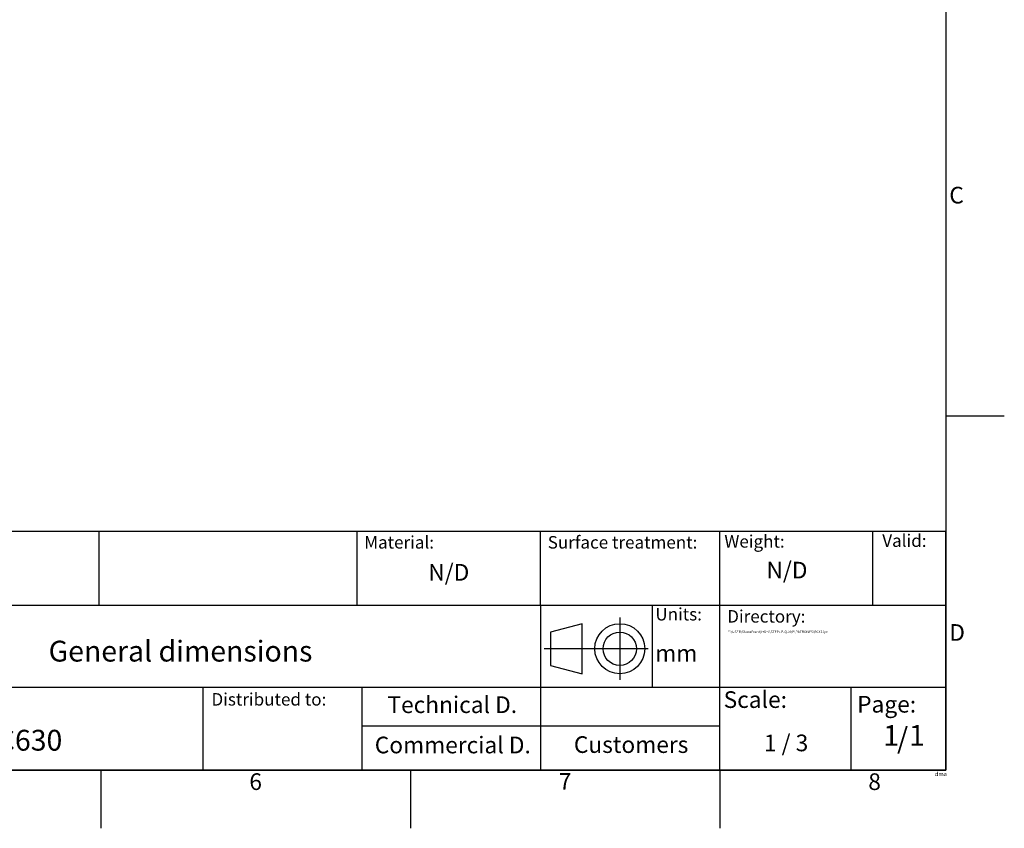
# Model space of a CAD drawing. Units: millimetres. Extents: x 0 to 891, y 0 to 630.
# Drawn here: x 528 to 882, y 9 to 300 of the extents above; entities that cross this region are included whole.
import ezdxf
from ezdxf.enums import TextEntityAlignment as Align

# ---------------------------------------------------------------- set-up
doc = ezdxf.new("R2010")
doc.units = ezdxf.units.MM
doc.header["$LTSCALE"] = 3
doc.layers.add('Geometría del boceto(ISO)', color=7, linetype='Continuous', lineweight=25)
doc.layers.add('Visible Edges(ISO)', color=7, linetype='Continuous', lineweight=25)
doc.layers.add('Symbols(ISO)', color=156, linetype='Continuous', lineweight=18, true_color=0x004080)
doc.styles.add('Current-ISO', font='arial.ttf')
doc.styles.add('Estilo de texto102', font='arial.ttf')
doc.styles.add('Estilo de texto28', font='arial.ttf')
doc.styles.add('Estilo de texto29', font='arial.ttf')
doc.styles.add('Estilo de texto40', font='arial.ttf')
doc.styles.add('Estilo de texto97', font='arial.ttf')
doc.styles.add('Texto normal (ISO)', font='arial.ttf')
doc.styles.add('Texto notas y aclaraciones (ISO)', font='arial.ttf')

# ---------------------------------------------------------------- blocks, each defined once
blk = doc.blocks.new('Marcos MARCO POLYLUX')
at = {"layer": 'Geometría del boceto(ISO)'}
for p, q in [((287, 200), (287, 10)), ((287, 52.5), (294, 52.5)), ((10, 10), (287, 10)), ((185.62, 10), (185.62, 3)), ((222.75, 10), (222.75, 3)), ((259.88, 10), (259.88, 3))]:
    blk.add_line(p, q, dxfattribs=at)
at = {"layer": 'Symbols(ISO)', "color": 156, "true_color": 0x004080, "char_height": 2, "style": 'Texto notas y aclaraciones (ISO)'}
for s, insert, attachment_point in [('C', (287.4, 78.75), 4), ('D', (287.4, 26.25), 4), ('6', (204.19, 9.6), 2), ('7', (241.31, 9.63), 2), ('8', (278.44, 9.6), 2)]:
    blk.add_mtext(s, dxfattribs=dict(at, insert=insert, attachment_point=attachment_point))
blk = doc.blocks.new('Cajetines ISO POLYLUX')
at = {"layer": 'Geometría del boceto(ISO)'}
for p, q in [((221.37, 119.9), (221.37, 100.1)), ((234.77, 119.93), (234.77, 110.02)), ((226.36, 117.66), (222.56, 116.66)), ((226.36, 111.66), (226.36, 117.66)), ((222.56, 116.66), (222.56, 112.66)), ((222.56, 112.66), (226.36, 111.66)), ((180.84, 110), (180.84, 100.1)), ((199.91, 110), (199.91, 100.1)), ((199.91, 105.41), (242.87, 105.41))]:
    blk.add_line(p, q, dxfattribs=at)
for radius in [3, 2]:
    blk.add_circle((230.87, 114.66), radius, dxfattribs=at)
at = {"layer": 'Visible Edges(ISO)'}
for p, q in [((270, 128.73), (77.98, 128.73)), ((168.4, 119.9), (168.4, 128.73)), ((199.35, 119.9), (199.35, 128.73)), ((221.37, 119.9), (221.37, 128.73)), ((242.87, 110), (242.87, 128.73)), ((261.22, 119.9), (261.22, 128.73)), ((270, 100.1), (270, 128.73)), ((77.98, 119.9), (270, 119.9)), ((230.87, 118.41), (230.87, 110.91)), ((234.28, 114.66), (221.82, 114.66)), ((270, 110), (77.98, 110)), ((242.87, 100.1), (242.87, 110)), ((258.63, 100.1), (258.63, 110)), ((77.98, 100.1), (270, 100.1))]:
    blk.add_line(p, q, dxfattribs=at)
at = {"layer": 'Symbols(ISO)', "color": 7}
for s, insert, char_height, width, attachment_point, style in [('\\fArial|b0|i0;\\H1.5000;Material:', (200.21, 128.18), 1.5, 14.5, 1, 'Current-ISO'), ('\\fArial|b0|i0;\\H1.5000;Surface treatment:', (222.23, 128.18), 1.5, 22.521, 1, 'Current-ISO'), ('\\fArial|b0|i0;\\H1.5000;Weight:', (243.42, 128.29), 1.5, 14.5, 1, 'Current-ISO'), ('\\fArial|b0|i0;\\H1.5000;Valid:', (262.36, 128.38), 1.5, 13.4401, 1, 'Current-ISO'), ('\\fArial|b0|i0;N/D', (250.93, 124.09), 2, 14.3999, 5, 'Texto notas y aclaraciones (ISO)'), ('\\fArial|b0|i0;N/D', (210.36, 123.83), 2, 19.4886, 5, 'Texto notas y aclaraciones (ISO)'), ('\\fArial|b0|i0;\\H1.5000;Units:', (235.14, 119.55), 1.5, 13.4401, 1, 'Current-ISO'), ('\\fArial|b0|i0;\\H1.5000;Directory:', (243.76, 119.29), 1.5, 13.4401, 1, 'Current-ISO'), ('\\fArial|b0|i0;\\H1.5000;Distributed to:', (181.89, 109.33), 1.5, 14.5, 1, 'Current-ISO'), ('\\fArial|b0|i0;\\H2.0000;Scale:', (243.33, 109.55), 2, 13.7547, 1, 'Current-ISO'), ('\\fArial|b0|i0;\\H2.0000;Page:', (259.35, 108.99), 2, 19, 1, 'Current-ISO')]:
    blk.add_mtext(s, dxfattribs=dict(at, insert=insert, char_height=char_height, width=width, attachment_point=attachment_point, style=style))
at = {"layer": 'Symbols(ISO)', "color": 7, "insert": (264.8, 103.92), "char_height": 2.4892, "attachment_point": 5, "style": 'Current-ISO'}
blk.add_mtext('\\fArial|b0|i0;/', dxfattribs=at)
at = {"layer": 'Symbols(ISO)', "color": 156, "true_color": 0x004080, "insert": (268.67, 99.87), "char_height": 0.5, "attachment_point": 1, "style": 'Texto normal (ISO)'}
blk.add_mtext('\\fArial|b0|i0;\\H0.5000;dma', dxfattribs=at)
at = {"layer": 'Symbols(ISO)', "color": 7, "style": 'Estilo de texto29'}
for tag, p in [('Surface_treatment', (232.21, 125.1)), ('D._Fábrica', (231.68, 108.92))]:
    blk.add_attdef(tag, text='', height=2, dxfattribs=at).set_placement(p, align=Align.TOP_CENTER)
at = {"layer": 'Symbols(ISO)', "color": 7}
for tag, height, style, p in [('Valid', 2, 'Estilo de texto29', (265.24, 124.39)), ('Replaces', 2, 'Texto notas y aclaraciones (ISO)', (183.12, 123.32)), ('PROVEEDOR', 1.5, 'Estilo de texto40', (189.74, 104.87))]:
    blk.add_attdef(tag, text='', height=height, dxfattribs=dict(at, style=style)).set_placement(p, align=Align.MIDDLE_CENTER)
for tag, p, height, style in [('Description_001', (162.35, 113.12), 2.5, 'Estilo de texto28'), ('NOMBRE_DE_ARCHIVO_Y_RUTA_001', (243.83, 116.53), 0.3, 'Estilo de texto102'), ('Unidades_001', (235.12, 113.12), 2, 'Texto notas y aclaraciones (ISO)'), ('D._Técnico_001', (203, 106.94), 2, 'Estilo de texto29'), ('ERP_reference_001', (153.61, 102.42), 2.5, 'Estilo de texto28'), ('Sheet_number_001', (262.49, 103), 2.49, 'Estilo de texto97'), ('Number_of_sheets_001', (265.57, 103), 2.5, 'Estilo de texto28'), ('PART_NUMBER_001', (94.06, 102.37), 2.5, 'Estilo de texto28'), ('D._Comercial_001', (201.48, 102.1), 2, 'Estilo de texto29'), ('D._Compras_001', (225.37, 102.15), 2, 'Estilo de texto29'), ('Escala_de_vista_inicial_001', (248.16, 102.35), 2, 'Estilo de texto29')]:
    blk.add_attdef(tag, p, '', height=height, dxfattribs=dict(at, style=style))

msp = doc.modelspace()

# ---------------------------------------------------------------- block references
at = {"xscale": 3, "yscale": 3, "zscale": 3}
msp.add_blockref('Marcos MARCO POLYLUX', (0, 0), dxfattribs=at)
ref = msp.add_blockref('Cajetines ISO POLYLUX', (51, -270.289), dxfattribs=dict(xscale=3, yscale=3, zscale=3))
ref.add_attrib('Sheet_number_001', '1', (838.456, 38.713), dxfattribs={"layer": 'Symbols(ISO)', "color": 7, "height": 7.462, "style": 'Estilo de texto97'})
ref.add_attrib('Number_of_sheets_001', '1', (847.703, 38.718), dxfattribs={"layer": 'Symbols(ISO)', "color": 7, "height": 7.5, "style": 'Estilo de texto28'})
ref.add_attrib('Description_001', 'General dimensions', (538.061, 69.06), dxfattribs={"layer": 'Symbols(ISO)', "color": 7, "height": 7.5, "style": 'Estilo de texto28'})
ref.add_attrib('Unidades_001', 'mm', (756.364, 69.066), dxfattribs={"layer": 'Symbols(ISO)', "color": 7, "height": 6, "style": 'Texto notas y aclaraciones (ISO)'})
ref.add_attrib('NOMBRE_DE_ARCHIVO_Y_RUTA_001', 'F:\\USER\\SharePoint\\I+D+i\\STEPs P-Q-N\\P\\PATRONES\\RC42.ipt', (782.504, 79.303), dxfattribs={"layer": 'Symbols(ISO)', "color": 7, "height": 0.9, "style": 'Estilo de texto102'})
ref.add_attrib('D._Técnico_001', 'Technical D.', (659.993, 50.517), dxfattribs={"layer": 'Symbols(ISO)', "color": 7, "height": 6, "style": 'Estilo de texto29'})
ref.add_attrib('D._Comercial_001', 'Commercial D.', (655.444, 36.005), dxfattribs={"layer": 'Symbols(ISO)', "color": 7, "height": 6, "style": 'Estilo de texto29'})
ref.add_attrib('Escala_de_vista_inicial_001', '1 / 3', (795.494, 36.752), dxfattribs={"layer": 'Symbols(ISO)', "color": 7, "height": 6, "style": 'Estilo de texto29'})
ref.add_attrib('D._Compras_001', 'Customers', (727.097, 36.156), dxfattribs={"layer": 'Symbols(ISO)', "color": 7, "height": 6, "style": 'Estilo de texto29'})
ref.add_attrib('ERP_reference_001', 'QC630', (511.832, 36.973), dxfattribs={"layer": 'Symbols(ISO)', "color": 7, "height": 7.5, "style": 'Estilo de texto28'})

doc.saveas('drawing.dxf')
